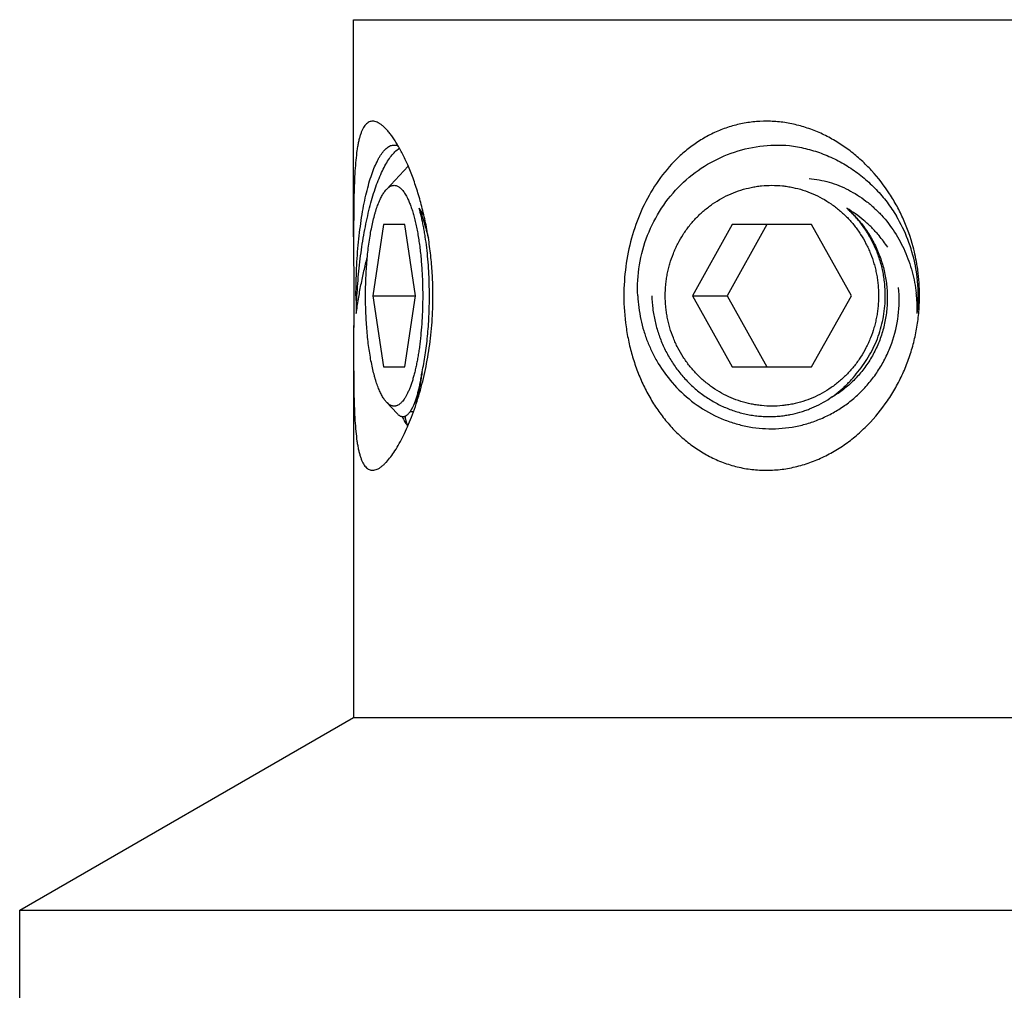
# Model space of a CAD drawing. Units: inches. Extents: x 0 to 11, y 0 to 8.5.
# Drawn here: x 3.2 to 3.5, y 5.3 to 5.6 of the extents above; entities that cross this region are included whole.
import ezdxf

# ---------------------------------------------------------------- set-up
doc = ezdxf.new("R2010")
doc.units = ezdxf.units.IN
doc.header["$LTSCALE"] = 0.605
doc.header["$MEASUREMENT"] = 0
doc.layers.add('ALL_ASSEMBLY_MEMBERS', color=7, linetype='CONTINUOUS')

msp = doc.modelspace()

# ---------------------------------------------------------------- linework, layer by layer
at = {"layer": 'ALL_ASSEMBLY_MEMBERS', "color": 7, "linetype": 'Continuous'}
for p, q in [((3.3003082298, 5.542495943500001), (3.3003082298, 5.6034988812)), ((3.3003092611, 5.6034988812), (3.6128071985, 5.6034988812)), ((3.3121934938, 5.5667018964), (3.3131442433, 5.5674728931)), ((3.3095194949, 5.555865305599999), (3.3156043907, 5.562403951699999)), ((3.3200206003, 5.548632945700001), (3.3186891268, 5.550556685399999)), ((3.308680771, 5.5459988812), (3.3056921861, 5.5259988812)), ((3.3146579408, 5.5459988812), (3.308680771, 5.5459988812)), ((3.3176465257, 5.5259988812), (3.3146579408, 5.5459988812)), ((3.4065818223, 5.5459988812), (3.3954282716, 5.5259988812)), ((3.4162875365, 5.5459988812), (3.4051339858, 5.5259988812)), ((3.4288889238, 5.5459988812), (3.4065818223, 5.5459988812)), ((3.4400424745, 5.5259988812), (3.4288889238, 5.5459988812)), ((3.3003080315, 5.542495972), (3.3003303478, 5.5259988812)), ((3.3003228006, 5.533215545700001), (3.3003282217, 5.5296360166)), ((3.3003303478, 5.5259988812), (3.3003080315, 5.5095017905)), ((3.3056921861, 5.5259988812), (3.308680771, 5.5059988812)), ((3.3056921861, 5.5259988812), (3.3176465257, 5.5259988812)), ((3.3146579408, 5.5059988812), (3.3176465257, 5.5259988812)), ((3.3954282716, 5.5259988812), (3.4065818223, 5.5059988812)), ((3.3954282716, 5.5259988812), (3.4051339858, 5.5259988812)), ((3.4051339858, 5.5259988812), (3.4162875365, 5.5059988812)), ((3.4288889238, 5.5059988812), (3.4400424745, 5.5259988812)), ((3.3003228007, 5.5187822568), (3.300315742, 5.5152603483)), ((3.300309733, 5.5117752024), (3.3003082298, 5.407625469)), ((3.308680771, 5.5059988812), (3.3146579408, 5.5059988812)), ((3.4065818223, 5.5059988812), (3.4288889238, 5.5059988812)), ((3.3095194949, 5.496132456900001), (3.3124974198, 5.4929324683)), ((3.3161635746, 5.4934538813), (3.3171318524, 5.4934538813)), ((3.3161640125, 5.4934483584), (3.31688953, 5.494676253300001)), ((3.3152485188, 5.4901736649), (3.3147595954, 5.4919452257)), ((3.2065582298, 5.3534988812), (3.3003082298, 5.407625469)), ((3.3003082298, 5.407625469), (3.6128082298, 5.407625469)), ((3.2065582298, 5.3035619948), (3.2065582298, 5.3534988812)), ((3.2065582298, 5.3534988812), (3.7065582298, 5.3534988812))]:
    msp.add_line(p, q, dxfattribs=at)
for centre, radius, start, end in [((3.4154869258, 5.526141185299999), 0.04331665730000001, 11.4859337988, 30.8074508688), ((3.4204510272, 5.520047127000001), 0.0356315756, 39.8393069059, 40.0224192423), ((3.4201545126, 5.5198082838), 0.036012265, 33.3659545692, 39.828863977), ((3.4062832137, 5.5260413174), 0.0528997601, 8.9261766515, 14.9728578204), ((3.4151790673, 5.526053663099999), 0.0436357358, 10.7178653536, 11.5180593517), ((3.4148368843, 5.5259930513), 0.0439832217, 0.0075944901, 10.7125474019), ((3.4060008855, 5.525994538200001), 0.0531859274, 7.803396938, 8.9287686934), ((3.4060421848, 5.5259946431), 0.0531449966, 0.004569178, 7.8093303053), ((3.4648916923, 5.5259986697), 0.1639255508, 179.9999260815, 180.5796257367), ((3.4158460437, 5.5217683701), 0.0426948168, 5.6341181991, 6.602826581), ((3.4153377596, 5.5217224202), 0.0432051568, 359.0694925113, 5.628584033400001), ((3.4148792293, 5.5259987892), 0.0439408763, 353.4950659908999, 0.0001199441), ((3.4060961457, 5.5260027812), 0.0530910356, 356.067172445, 359.9957911415001), ((3.4632986987, 5.5259762258), 0.1623324118, 180.5773923295, 181.7493128545), ((3.4660730141, 5.5166593383), 0.1650886955, 177.4016434604, 178.4861389413), ((3.4059291163, 5.5260134048), 0.0532584004, 354.5758002598, 356.0680948805001), ((3.4169916085, 5.522804685900001), 0.0307356452, 278.1037839966, 280.4988348796), ((3.4170005393, 5.522754571), 0.030684742, 280.4994891952, 280.9679867249), ((3.3279965945, 5.4985549799), 0.0155227996, 204.600779947, 206.450779805), ((3.3604464472, 5.5035009729), 0.04712561639999999, 193.9104984995, 194.1943382415), ((3.3472468386, 5.4998143579), 0.0334190878, 196.7668963545, 197.772172529)]:
    msp.add_arc(centre, radius, start, end, dxfattribs=at)
for points, knots in [([(3.3095150513, 5.5726864), (3.3092965071, 5.5729212624), (3.3088650974, 5.5733564176), (3.3082007188, 5.573927274400001), (3.3075529171, 5.5743820304), (3.3069238214, 5.5747178547), (3.306314537, 5.574930899400001), (3.3057268883, 5.575017728400001), (3.3051642588, 5.5749751633), (3.3046324633, 5.5748014413), (3.3041377618, 5.574498863500001), (3.3036812739, 5.5740747205), (3.3032612766, 5.5735341423), (3.3028764042, 5.572880444299999), (3.30252588, 5.572116753), (3.3022078401, 5.571247118600001), (3.3019210321, 5.5702756476), (3.3016643448, 5.5692066722), (3.3014366683, 5.568044657000001), (3.3011613821, 5.56632617), (3.3008894165, 5.563976921), (3.3006575309, 5.5609393131), (3.3004978687, 5.5576396753), (3.3003956438, 5.554111046900001), (3.3003377276, 5.550384845599999), (3.3003119027, 5.5464912593), (3.3003080474, 5.5438430637), (3.3003080315, 5.542495972)], [0, 0, 0, 0, 0.0247118634, 0.04715194950000001, 0.0673885205, 0.08555999460000001, 0.1019132437, 0.1168660842, 0.1309943175, 0.1449841626, 0.1595491088, 0.1753109682, 0.1927262725, 0.2120999359, 0.2336178573, 0.2573663009, 0.2833668691, 0.3115999651, 0.3420183379, 0.374554915, 0.4456390732, 0.5241055104, 0.609182887, 0.7000783740000001, 0.7960137298000001, 0.896235511, 1, 1, 1, 1]), ([(3.3154770265, 5.5627342539), (3.3150227271, 5.563778900499999), (3.3143153268, 5.5652941481), (3.3133001696, 5.5672180721), (3.3125488225, 5.5685290076), (3.3117938139, 5.5697353737), (3.3110391233, 5.570831392100001), (3.310289098, 5.571811392000001), (3.3097726122, 5.5724096076), (3.3095150513, 5.5726864)], [0, 0, 0, 0, 0.2933460601, 0.4302772534000001, 0.5600903527000001, 0.6823511076000001, 0.7966547923999999, 0.902637427, 1, 1, 1, 1]), ([(3.4573869384, 5.5397085755), (3.4566810187, 5.5423474269), (3.455310931, 5.5462334793), (3.4528971956, 5.5511418428), (3.4501023083, 5.5558424343), (3.4467445616, 5.5601881664), (3.4428818583, 5.56405247), (3.4397447782, 5.5666834411), (3.4363884889, 5.5690144668), (3.4328359021, 5.5710107862), (3.4291179041, 5.572642110299999), (3.4252697568, 5.5738744397), (3.4219841683, 5.5745508837), (3.4193364827, 5.574869415499999), (3.4166933407, 5.575037056599999), (3.4140489445, 5.5749811927), (3.4114337386, 5.574699090499999), (3.4088554177, 5.574269265599999), (3.4056968387, 5.573460752000001), (3.4020525136, 5.572072575700001), (3.3985919512, 5.570297073), (3.3953411923, 5.5681668561), (3.3923198113, 5.565714374), (3.3886067947, 5.5620547245), (3.3845887277, 5.5568214803), (3.3808355973, 5.5497815965), (3.3781444092, 5.5421680357), (3.3765276937, 5.5341786152), (3.3761675501, 5.528728198400001), (3.3761675501, 5.5259988812)], [0, 0, 0, 0, 0.0638248971, 0.09576397560000001, 0.1277003563, 0.1914939628, 0.2233837917, 0.255237667, 0.287024308, 0.3187259975, 0.3503034362, 0.3817273136, 0.4129659721, 0.4285130443, 0.4440070876, 0.4748217094, 0.4901548169, 0.5054381664, 0.5358662852, 0.5661561222, 0.5963702865, 0.6265655975, 0.6568033855, 0.6871412867, 0.7482205425, 0.8101031676999999, 0.8728130228000001, 0.9362293859, 1, 1, 1, 1]), ([(3.3009661414, 5.5259988812), (3.3009661414, 5.5285551713), (3.3010831338, 5.533590858999999), (3.301524371, 5.5397989964), (3.3020569189, 5.544573504), (3.3025313577, 5.547948965700001), (3.3030821173, 5.5511441399), (3.3037052749, 5.5541326989), (3.3043948687, 5.556890320499999), (3.3051457605, 5.559394872), (3.3059510867, 5.561626212899999), (3.3066837549, 5.5632935436), (3.3072983496, 5.5644703002), (3.3077540262, 5.5652454759), (3.308218459, 5.5659403934), (3.3086908799, 5.566553466), (3.3091708184, 5.567083731499999), (3.3097935472, 5.5676556621), (3.3103069918, 5.5679965934), (3.3106603839, 5.568158503999999)], [0, 0, 0, 0, 0.1729039125, 0.3405572803, 0.4207803086, 0.4978106313, 0.5710785124000001, 0.6400454918, 0.7042530756000001, 0.7632867917, 0.8168228241, 0.8646179276, 0.8863301334, 0.9065877985999999, 0.9254088331999999, 0.9428264955, 0.9588977304999999, 0.9737077134000001, 1, 1, 1, 1]), ([(3.3106603839, 5.568158503999999), (3.3108334004, 5.5682060975), (3.3111835681, 5.568277697999999), (3.3117175639, 5.5683092637), (3.3122518572, 5.5682634319), (3.3126018022, 5.5681825382), (3.3127748831, 5.5681303505)], [0, 0, 0, 0, 0.2513517321, 0.4987512943, 0.7467791142, 1, 1, 1, 1]), ([(3.380064282, 5.5259988812), (3.3799243169, 5.528883330299999), (3.3802535637, 5.5346868645), (3.3825411255, 5.5430572985), (3.3864984244, 5.5507191309), (3.3919322359, 5.557325795700001), (3.3985866899, 5.562590253200001), (3.4061584427, 5.566287814), (3.4143025955, 5.568267317), (3.4198862214, 5.5683920706), (3.4226407003, 5.568158503999999)], [0, 0, 0, 0, 0.1279391452, 0.2552937568, 0.3817506967, 0.5071329178, 0.6314364204999999, 0.754805691, 0.877531306, 1, 1, 1, 1]), ([(3.4226407003, 5.568158503999999), (3.4241654369, 5.5679713213), (3.4272000929, 5.567417438500001), (3.4316287872, 5.5660668507), (3.4358834573, 5.5642087636), (3.439908921, 5.5618691101), (3.4436550357, 5.5590773021), (3.4465031929, 5.556405166799999), (3.4485962065, 5.5540806045), (3.450563904, 5.5516339388), (3.4518850673, 5.549675482400001), (3.4526910117, 5.5483258295)], [0, 0, 0, 0, 0.1236763189, 0.2476965168, 0.3719709548, 0.4966172387, 0.6217288063, 0.7473175581, 0.8103188362999999, 0.8734420313, 1, 1, 1, 1]), ([(3.3011540512, 5.5241435244), (3.3012604197, 5.5264889622), (3.3015692006, 5.5311366926), (3.3023255437, 5.537965450800001), (3.3032047428, 5.543472194), (3.3040564863, 5.5476614922), (3.3047495808, 5.550603456799999), (3.3055034112, 5.5533770336), (3.3063141403, 5.5559634635), (3.3071780415, 5.558345168), (3.3080898114, 5.5605064272), (3.3090451837, 5.5624327957), (3.3100395219, 5.564111871000001), (3.3110670896, 5.5655331974), (3.3118141657, 5.5663480874), (3.3121934938, 5.5667018964)], [0, 0, 0, 0, 0.15767125, 0.3126944618, 0.4612487248, 0.5319750422999999, 0.5997487116, 0.6641908377, 0.7249520381, 0.7817238608, 0.8342691991, 0.8823980595, 0.9260201105, 0.9651650218000001, 1, 1, 1, 1]), ([(3.3225753909, 5.5259988812), (3.3225753909, 5.527692803), (3.3224914177, 5.5310716461), (3.3221208703, 5.536098963400001), (3.3215107275, 5.541033668200001), (3.3206777409, 5.545827554), (3.3196397499, 5.5504343446), (3.3184214226, 5.5548074698), (3.3170496231, 5.5588968378), (3.3160160647, 5.5614947535), (3.3154770265, 5.5627342539)], [0, 0, 0, 0, 0.1349365916, 0.2691114109, 0.4014053724, 0.5308623576, 0.6565546777, 0.7774242793, 0.8923295399, 1, 1, 1, 1]), ([(3.4281675386, 5.5589306674), (3.4300746363, 5.5587648262), (3.4329264936, 5.558223043300001), (3.4365658794, 5.556966936799999), (3.4392142349, 5.555761799500001), (3.4417518473, 5.5543101239), (3.444160791, 5.5526251019), (3.4464250585, 5.5507229448), (3.449235968, 5.5479114023), (3.4516924652, 5.544731985399999), (3.4537466959, 5.541273448099999), (3.4550893143, 5.538540283500001), (3.4562199887, 5.5356959899), (3.4571335797, 5.532758634099999), (3.4578267101, 5.5297467765), (3.4581387644, 5.5277048474), (3.4582576698, 5.526677683)], [0, 0, 0, 0, 0.120401905, 0.1810339679, 0.2419190536, 0.303114876, 0.3646597045, 0.4265749435, 0.4888626209, 0.6144735589, 0.6778949245, 0.7416749915999999, 0.8057871145000001, 0.8702185638, 0.9349638178, 1, 1, 1, 1]), ([(3.309519497, 5.5558652755), (3.3096341709, 5.5559884866), (3.3098647152, 5.5562159252), (3.3102302057, 5.556507473), (3.3105999713, 5.556733625700001), (3.3109734755, 5.556893333), (3.3113498688, 5.5569856124), (3.3117278205, 5.557009431900001), (3.3121054702, 5.5569643437), (3.3124810839, 5.556851100499999), (3.3128535097, 5.556670750599999), (3.3132219905, 5.5564242551), (3.3135861268, 5.5561126609), (3.3139455398, 5.5557368221), (3.3142996656, 5.5552974677), (3.3146479125, 5.5547954762), (3.3149897171, 5.5542319298), (3.3152050613, 5.5538304098), (3.3153118989, 5.5536200835)], [0, 0, 0, 0, 0.06555872089999999, 0.1259093126, 0.1817162077, 0.2338720248, 0.2835022734, 0.331925172, 0.3805716285, 0.4308499684000001, 0.4840246988, 0.5411528425, 0.6030520739999999, 0.6703268962, 0.7434179082, 0.8226226359000001, 0.9081165761, 1, 1, 1, 1]), ([(3.3877916724, 5.5259988812), (3.3877916724, 5.527012653300001), (3.3878640568, 5.5285348253), (3.3881037828, 5.5305487838), (3.3883551415, 5.532048744500001), (3.3886773007, 5.5335338821), (3.3891996328, 5.5354883289), (3.3898607757, 5.537401475599999), (3.3906553285, 5.5392574961), (3.39153578, 5.541068652100001), (3.3925446956, 5.5428117499), (3.3936739866, 5.5444719915), (3.3948788298, 5.5460703041), (3.396524329, 5.5479508169), (3.3983433978, 5.549657980499999), (3.3998897882, 5.5509075837), (3.401491013, 5.5520751046), (3.4035936138, 5.5533804065), (3.40625467, 5.5546836743), (3.4090263563, 5.5557108959), (3.4114076235, 5.5563284919), (3.4133395794, 5.5566756281), (3.415284711, 5.5569239355), (3.417735373, 5.5570488325), (3.4201860351, 5.5569239355), (3.4221311667, 5.5566756281), (3.4240631226, 5.5563284919), (3.4264443898, 5.5557108959), (3.4292160761, 5.5546836743), (3.4318771323, 5.5533804065), (3.4339797331, 5.5520751046), (3.4355809579, 5.5509075837), (3.4371273483, 5.549657980499999), (3.4389464171, 5.5479508169), (3.4405919163, 5.5460703041), (3.4417967595, 5.5444719915), (3.4429260505, 5.5428117499), (3.4439349661, 5.541068652100001), (3.4448154176, 5.5392574961), (3.4456099704, 5.537401475599999), (3.4462711133, 5.5354883289), (3.4467934454, 5.5335338821), (3.4471156046, 5.532048744500001), (3.4473669633, 5.5305487838), (3.4476066893, 5.5285348253), (3.4476790737, 5.527012653300001), (3.4476790737, 5.5259988812)], [0, 0, 0, 0, 0.0317765404, 0.0476718256, 0.06355691570000001, 0.0794288834, 0.0952871924, 0.126950725, 0.1427610407, 0.1585509377, 0.1900540355, 0.2057740364, 0.2214687927, 0.2527707499, 0.2839665044, 0.2995297049, 0.3150673008, 0.3460599266, 0.3769633498, 0.4077908051, 0.4385584857, 0.4539305036, 0.4692946932, 0.5, 0.5307053067999999, 0.5460694964, 0.5614415143, 0.5922091949, 0.6230366502, 0.6539400734, 0.6849326992, 0.7004702951, 0.7160334956000001, 0.7472292501000001, 0.7785312073, 0.7942259636, 0.8099459645, 0.8414490623, 0.8572389593, 0.873049275, 0.9047128076000001, 0.9205711166, 0.9364430843000001, 0.9523281744, 0.9682234595999999, 1, 1, 1, 1]), ([(3.3036459655, 5.5259988812), (3.3036459655, 5.5268370274), (3.3036635416, 5.528508749199999), (3.303742237, 5.5310023827), (3.303872981, 5.533463265599999), (3.3040547299, 5.5358747146), (3.3042863632, 5.5382211189), (3.3045662109, 5.5404871492), (3.3048925533, 5.5426578376), (3.305263052, 5.544718926), (3.3056753521, 5.546656893200001), (3.3060579964, 5.5481854936), (3.3063847397, 5.549336015800001), (3.3066339646, 5.5501446352), (3.3068914295, 5.550913502799999), (3.3071567614, 5.5516413357), (3.307429495, 5.5523269622), (3.3077091595, 5.552969296900001), (3.3079953021, 5.553567289299999), (3.3082875171, 5.554119942000001), (3.3085852956, 5.5546264013), (3.3088881668, 5.5550859104), (3.3091956595, 5.5554977002), (3.3094109878, 5.555748688), (3.309519497, 5.5558652755)], [0, 0, 0, 0, 0.0814626591, 0.1624759502, 0.242469141, 0.3209634663, 0.3974987506, 0.471612194, 0.5428570646, 0.6108207763, 0.6751169411, 0.7353969359999999, 0.7639331951999999, 0.7913546681, 0.8176305095999999, 0.8427325829000001, 0.8666399729, 0.8893368884, 0.9108113227, 0.9310571625, 0.9500794909999999, 0.9678924614, 0.9845199478, 1, 1, 1, 1]), ([(3.3153118989, 5.5536200835), (3.3154838171, 5.553281635599999), (3.3158186329, 5.552559871900001), (3.3162788428, 5.5514020432), (3.3167175844, 5.5501248457), (3.3171328751, 5.548734249500001), (3.3175226911, 5.5472366573), (3.3178851393, 5.5456390691), (3.3182185752, 5.5439489648), (3.3185212687, 5.542174269299999), (3.3187919232, 5.540323309400001), (3.319029087, 5.538404810499999), (3.3192317607, 5.5364278724), (3.3193989095, 5.5344018076), (3.3195297538, 5.532335977000001), (3.3196236629, 5.5302399873), (3.3196801351, 5.5281242439), (3.3196927463, 5.526708201799999), (3.3196927463, 5.5259988812)], [0, 0, 0, 0, 0.0404387606, 0.0846917977, 0.1326742325, 0.1842516588, 0.2392569773, 0.2974940713, 0.3587378215, 0.4227475946, 0.4892585107, 0.5579952770000001, 0.6286602412, 0.7009460092, 0.7745464177, 0.8491560404999999, 0.9244378741, 1, 1, 1, 1]), ([(3.3186891268, 5.550556685399999), (3.318814204, 5.5502516889), (3.3190605961, 5.5496271484), (3.3195387567, 5.5483234376), (3.3201063322, 5.546595722), (3.3207310218, 5.544409642000001), (3.3211066212, 5.5428994247), (3.3212871295, 5.542123316100001)], [0, 0, 0, 0, 0.1119565397, 0.2279902603, 0.4715794117, 0.7293784209999999, 1, 1, 1, 1]), ([(3.321584977, 5.5259988812), (3.321584977, 5.527156186799999), (3.3215532642, 5.5294587051), (3.3214109018, 5.5328791114), (3.3211754394, 5.536221264), (3.3208496856, 5.5394469661), (3.3205014757, 5.542042565), (3.3201784757, 5.5440319893), (3.3199196581, 5.545451759), (3.3196416376, 5.5468160942), (3.3193451986, 5.548121162799999), (3.3190312135, 5.549363078), (3.3188052581, 5.5501664835), (3.3186891268, 5.550556685399999)], [0, 0, 0, 0, 0.1399753796, 0.2784724726, 0.4140020505, 0.5451486081, 0.6705420356, 0.7306803983, 0.7889064007, 0.8450802545, 0.8990744143000001, 0.9507595002, 1, 1, 1, 1]), ([(3.4387638441, 5.550556685399999), (3.4397527709, 5.5496898634), (3.4411606701, 5.5482969611), (3.4428605284, 5.5462835656), (3.4440456505, 5.5446967466), (3.4451353317, 5.5430410224), (3.4461257211, 5.5413221367), (3.4470135956, 5.5395466194), (3.4477955062, 5.5377209115), (3.4484688025, 5.5358518622), (3.4490312304, 5.5339463928), (3.4494806213, 5.532011485599999), (3.4498158014, 5.5300543709), (3.4500353386, 5.5280822265), (3.4501387796, 5.526102387999999), (3.4501258677, 5.5241221572), (3.4499966163, 5.522148876599999), (3.4497519642, 5.5201898102), (3.449392607, 5.5182522692), (3.4489202718, 5.5163432993), (3.4481435185, 5.513849658300001), (3.4469010541, 5.5108377382), (3.4453103085, 5.508004436), (3.4438459383, 5.505876400499999), (3.4426573145, 5.5043566521), (3.4413818174, 5.5029169398), (3.4400240126, 5.5015627572), (3.4385893468, 5.500298887400001), (3.4370830562, 5.4991301878), (3.4355110153, 5.498060984099999), (3.4344216086, 5.4974161554), (3.4338681235, 5.497111791799999)], [0, 0, 0, 0, 0.06295473759999999, 0.09451143710000001, 0.1260949304, 0.1577066884, 0.1893464156, 0.2210083413, 0.2526852857, 0.2843708116, 0.3160582577, 0.3477407366, 0.3794105843, 0.411059844, 0.4426807794, 0.4742653043, 0.5058057694, 0.5372945340999999, 0.5687242333, 0.600088208, 0.6313799412, 0.6936972595, 0.7556675081, 0.7865291895000001, 0.8172972331, 0.8479713028, 0.8785522165, 0.9090420539, 0.9394436355, 0.9697612861, 1, 1, 1, 1]), ([(3.4477374337, 5.542961341), (3.447104236, 5.543715356900001), (3.4457746491, 5.5451714157), (3.4436037191, 5.5471790463), (3.4412692059, 5.548992156000001), (3.4396131645, 5.5500607976), (3.4387638441, 5.550556685399999)], [0, 0, 0, 0, 0.2500963779, 0.5001505304, 0.7501913607999999, 1, 1, 1, 1]), ([(3.4495713044, 5.5259988812), (3.4495713044, 5.527157619600001), (3.4494814181, 5.5288974789), (3.449183045, 5.5311960098), (3.4487667527, 5.5334737087), (3.4480271272, 5.536272039500001), (3.446798489, 5.5395135783), (3.4452428601, 5.5426011329), (3.443687009, 5.5450191072), (3.4422983319, 5.5468414322), (3.4408204419, 5.5485811283), (3.4396100519, 5.5497948351), (3.4387638441, 5.550556685399999)], [0, 0, 0, 0, 0.1258639161, 0.1887964369, 0.2516845411, 0.3772685238, 0.5025852219, 0.6275594138, 0.7521323843000001, 0.8142779686, 0.8763200340999999, 1, 1, 1, 1]), ([(3.3010419407, 5.5210207812), (3.3012277205, 5.5223684539), (3.3016336899, 5.5250510039), (3.3023501659, 5.529030824099999), (3.3031743939, 5.5329249223), (3.3038043904, 5.535476406900001), (3.3041393184, 5.536729332799999)], [0, 0, 0, 0, 0.2547523314, 0.507983092, 0.7571383320999999, 1, 1, 1, 1]), ([(3.309519497, 5.496132486900001), (3.3094109878, 5.496249074400001), (3.3091956595, 5.4965000622), (3.3088881668, 5.4969118521), (3.3085852956, 5.4973713611), (3.3082875171, 5.497877820499999), (3.3079953021, 5.498430473099999), (3.3077091595, 5.499028465499999), (3.307429495, 5.4996708002), (3.3071567614, 5.5003564268), (3.3068914295, 5.501084259600001), (3.3066339646, 5.5018531272), (3.3063847397, 5.502661746599999), (3.3060579964, 5.5038122688), (3.3056753521, 5.505340869199999), (3.305263052, 5.5072788364), (3.3048925533, 5.5093399248), (3.3045662109, 5.5115106132), (3.3042863632, 5.5137766436), (3.3040547299, 5.5161230478), (3.303872981, 5.518534496799999), (3.303742237, 5.5209953797), (3.3036635416, 5.523489013200001), (3.3036459655, 5.525160735), (3.3036459655, 5.5259988812)], [0, 0, 0, 0, 0.0154800522, 0.0321075386, 0.049920509, 0.0689428375, 0.0891886773, 0.1106631116, 0.1333600271, 0.1572674171, 0.1823694904, 0.2086453319, 0.2360668048, 0.264603064, 0.3248830589, 0.3891792237, 0.4571429354, 0.528387806, 0.6025012493999999, 0.6790365337000001, 0.7575308590000001, 0.8375240498000001, 0.9185373409, 1, 1, 1, 1]), ([(3.3095150513, 5.4793113624), (3.3099370733, 5.479764895900001), (3.3107800109, 5.4807874927), (3.3119781873, 5.482518712899999), (3.3131760813, 5.4845268499), (3.3143575394, 5.4867882075), (3.3155070304, 5.489279749400001), (3.3170134192, 5.4929679648), (3.318711684, 5.4980078797), (3.3203737094, 5.504499073200001), (3.321406555, 5.510222810399999), (3.3220057934, 5.514972616000001), (3.3223326652, 5.5186195406), (3.3225307518, 5.5223010254), (3.3225753909, 5.5247653407), (3.3225753909, 5.5259988812)], [0, 0, 0, 0, 0.0376925271, 0.08047198629999999, 0.1279970867, 0.1798646392, 0.2356357026, 0.2948812531, 0.4221944479999999, 0.5588487327, 0.702223307, 0.7757300898999999, 0.8500792175, 0.9249485831, 1, 1, 1, 1]), ([(3.3196927463, 5.5259988812), (3.3196927463, 5.5248118629), (3.3196577314, 5.5224519527), (3.319500759, 5.5189518717), (3.3192827209, 5.5160870701), (3.3190562287, 5.5138546168), (3.3188635547, 5.5122355528), (3.3186471044, 5.5106620491), (3.3184076592, 5.5091393174), (3.318146041, 5.507672379400001), (3.3178630353, 5.5062660773), (3.3175596913, 5.504925036), (3.3172369799, 5.5036536794), (3.3168959316, 5.502456199400001), (3.3165378004, 5.501336496), (3.3161636731, 5.5002982401), (3.315774812, 5.4993447877), (3.3153725786, 5.498479161900001), (3.3149580919, 5.4977041225), (3.3145327638, 5.4970220805), (3.3141613586, 5.4965207532), (3.31385874, 5.4961709267), (3.3136356846, 5.4959398873), (3.3134108869, 5.495733620499999), (3.3131163869, 5.4954977249), (3.3128112643, 5.49530366), (3.312497778, 5.4951602866), (3.3122667838, 5.4950806742), (3.3120351114, 5.4950268301), (3.3118029904, 5.494998869500001), (3.3115706971, 5.494996909299999), (3.3113385351, 5.495020959600001), (3.3111067661, 5.4950709222), (3.3107930584, 5.4951737073), (3.3104854897, 5.4953286513), (3.3101883523, 5.495527234600001), (3.3098783267, 5.4957701364), (3.3096603153, 5.4959811851), (3.309519497, 5.496132486900001)], [0, 0, 0, 0, 0.09928995189999999, 0.1973850995, 0.2930223341, 0.3395672806, 0.3850729599, 0.4293995601, 0.4724171196, 0.5140008122999999, 0.5540305322, 0.5923971843, 0.6289963376, 0.6637337995, 0.6965294253000001, 0.7273107314, 0.7560236653, 0.7826321666, 0.8071177009, 0.8294950593000001, 0.8498120068, 0.8592278026000001, 0.8681696959999999, 0.8766603678, 0.8847274605, 0.8997189045, 0.9067445553, 0.913524455, 0.9201210356, 0.9266025294, 0.9330413479, 0.9395117087, 0.9460864707, 0.9528346161, 0.9670832691, 0.9747047906, 0.9827108423, 1, 1, 1, 1]), ([(3.3195205174, 5.5046549398), (3.3196906324, 5.505411512999999), (3.3200101894, 5.5069772566), (3.320420582, 5.509403655700001), (3.3207736377, 5.5119623969), (3.321066522, 5.5146329523), (3.3212968035, 5.5173941339), (3.3214626689, 5.5202240282), (3.3215626988, 5.523099892799999), (3.321584977, 5.5250302242), (3.321584977, 5.5259988812)], [0, 0, 0, 0, 0.1082866325, 0.2230914818, 0.3435839113, 0.4689259442, 0.5982026538, 0.7304564235, 0.8647354254999999, 1, 1, 1, 1]), ([(3.3761675501, 5.5259988812), (3.3761675501, 5.5230864196), (3.3764759474, 5.5187137512), (3.3775039575, 5.5129938774), (3.3785816872, 5.5087951082), (3.3799645732, 5.5047147214), (3.3816507984, 5.5007810323), (3.383638481, 5.4970242545), (3.3859251475, 5.4934763761), (3.3885066815, 5.4901706028), (3.3913777825, 5.4871429771), (3.3945282965, 5.4844312478), (3.3973762811, 5.4824675322), (3.3997734791, 5.481097577100001), (3.4016289132, 5.4801736213), (3.4035375086, 5.479358445599999), (3.4061496038, 5.478422712), (3.4088491612, 5.4777236452), (3.4116025078, 5.4772732707), (3.4136955517, 5.4770622559), (3.4158051384, 5.476979458), (3.4179237022, 5.4770246135), (3.4200435632, 5.4771977809), (3.4228652025, 5.4775999573), (3.4263576918, 5.478416019), (3.4304262748, 5.479868604500001), (3.4343319392, 5.481762195), (3.4380337483, 5.484057496699999), (3.4414986339, 5.4867153287), (3.4457669158, 5.490685778), (3.4494726079, 5.4952317153), (3.4525417267, 5.5001952576), (3.454521411, 5.504104646), (3.4561654246, 5.5081660611), (3.4574660725, 5.5123508303), (3.4584156091, 5.516629558200001), (3.4588110494, 5.519525774), (3.4589490324, 5.5209789524)], [0, 0, 0, 0, 0.0636552775, 0.0953830548, 0.1269414864, 0.1583048014, 0.1894567308, 0.2203832986, 0.2510899126, 0.2815910133, 0.3119235127, 0.3421361767, 0.3722844262, 0.3873649340999999, 0.4024544585, 0.4175613742, 0.4326970853, 0.4630702788, 0.4783311752, 0.4936455883, 0.5090171533, 0.5244461154, 0.5399319644, 0.5554742418, 0.5867089827, 0.6181302184, 0.6497068631, 0.6813963045999999, 0.7131677087, 0.7449924262000001, 0.8086604752, 0.840543048, 0.872429401, 0.9043124270999999, 0.9361978712000001, 0.9680962194, 1, 1, 1, 1]), ([(3.380064282, 5.5259988812), (3.380172231, 5.5237742297), (3.3806078908, 5.520440584199999), (3.3817208726, 5.5161219821), (3.3828201281, 5.5129624527), (3.3841746737, 5.5099086167), (3.3863068503, 5.506014645900001), (3.3882682454, 5.5033052737), (3.3897148686, 5.5016302462)], [0, 0, 0, 0, 0.2504694358, 0.3758816442, 0.5011365853, 0.6262134105, 0.7511080970999999, 1, 1, 1, 1]), ([(3.3839943373, 5.5259988812), (3.3840314408, 5.524788385800001), (3.3841751344, 5.522974180599999), (3.3845416388, 5.5205810973), (3.3849035639, 5.5188041846), (3.3853515132, 5.5170497814), (3.3858846013, 5.5153221987), (3.3865016348, 5.5136258995), (3.3872009764, 5.5119652599), (3.3879811337, 5.5103447852), (3.3888401526, 5.5087688131), (3.3897758202, 5.507241432000001), (3.3911208235, 5.505278093899999), (3.3929815962, 5.5029644552), (3.3950677813, 5.5008609525), (3.3968554723, 5.4993223711), (3.3982511775, 5.498244342), (3.3996990965, 5.4972441768), (3.4011955099, 5.4963249167), (3.4027363239, 5.4954892454), (3.4043172939, 5.4947395366), (3.4059341853, 5.4940783063), (3.4075824376, 5.493507421499999), (3.4092574736, 5.4930287136), (3.4109546248, 5.4926439411), (3.4126690257, 5.4923541616), (3.4143958262, 5.4921605963), (3.4161300498, 5.492064063300001), (3.4178667012, 5.4920648762), (3.4196006507, 5.492163521799999), (3.4207513137, 5.4922943662), (3.4213243084, 5.4923759561)], [0, 0, 0, 0, 0.0640908674, 0.0961110486, 0.1280871194, 0.1600161058, 0.191896979, 0.2237272278, 0.2555015927, 0.2872154224, 0.3188653968, 0.350449009, 0.3819646276, 0.4447649025, 0.5072804165, 0.5384429157, 0.5695368372, 0.6005642902, 0.6315283423, 0.6624327594, 0.69328161, 0.7240799873999999, 0.7548331022, 0.7855465639, 0.8162268712, 0.8468803872, 0.8775140773000001, 0.9081354089, 0.9387516214, 0.9693706037, 1, 1, 1, 1]), ([(3.4476790737, 5.5259988812), (3.4476790737, 5.524985109099999), (3.4476066893, 5.523462937100001), (3.4473669633, 5.521448978600001), (3.4471156046, 5.519949017999999), (3.4467934454, 5.5184638804), (3.4462711133, 5.5165094336), (3.4456099704, 5.5145962868), (3.4448154176, 5.5127402663), (3.4439349661, 5.510929110299999), (3.4429260505, 5.5091860125), (3.4417967595, 5.507525771), (3.4405919163, 5.5059274583), (3.4389464171, 5.5040469455), (3.4371273483, 5.502339782000001), (3.4355809579, 5.5010901788), (3.4339797331, 5.4999226579), (3.4318771323, 5.498617356), (3.4292160761, 5.4973140881), (3.4264443898, 5.496286866599999), (3.4240631226, 5.4956692705), (3.4221311667, 5.4953221344), (3.4201860351, 5.495073826900001), (3.417735373, 5.494948929900001), (3.415284711, 5.495073826900001), (3.4133395794, 5.4953221344), (3.4114076235, 5.4956692705), (3.4090263563, 5.496286866599999), (3.40625467, 5.4973140881), (3.4035936138, 5.498617356), (3.401491013, 5.4999226579), (3.3998897882, 5.5010901788), (3.3983433978, 5.502339782000001), (3.396524329, 5.5040469455), (3.3948788298, 5.5059274583), (3.3936739866, 5.507525771), (3.3925446956, 5.5091860125), (3.39153578, 5.510929110299999), (3.3906553285, 5.5127402663), (3.3898607757, 5.5145962868), (3.3891996328, 5.5165094336), (3.3886773007, 5.5184638804), (3.3883551415, 5.519949017999999), (3.3881037828, 5.521448978600001), (3.3878640568, 5.523462937100001), (3.3877916724, 5.524985109099999), (3.3877916724, 5.5259988812)], [0, 0, 0, 0, 0.0317765404, 0.0476718256, 0.06355691570000001, 0.0794288834, 0.0952871924, 0.126950725, 0.1427610407, 0.1585509377, 0.1900540355, 0.2057740364, 0.2214687927, 0.2527707499, 0.2839665044, 0.2995297049, 0.3150673008, 0.3460599266, 0.3769633498, 0.4077908051, 0.4385584857, 0.4539305036, 0.4692946932, 0.5, 0.5307053067999999, 0.5460694964, 0.5614415143, 0.5922091949, 0.6230366502, 0.6539400734, 0.6849326992, 0.7004702951, 0.7160334956000001, 0.7472292501000001, 0.7785312073, 0.7942259636, 0.8099459645, 0.8414490623, 0.8572389593, 0.873049275, 0.9047128076000001, 0.9205711166, 0.9364430843000001, 0.9523281744, 0.9682234595999999, 1, 1, 1, 1]), ([(3.4418666363, 5.5046549398), (3.4424817658, 5.505387979500001), (3.4436491235, 5.5069120802), (3.4451931938, 5.50934636), (3.4465211825, 5.511913841799999), (3.4476224477, 5.5145935534), (3.4484881391, 5.517364289500001), (3.4491115556, 5.5202040241), (3.4494874877, 5.523089709600001), (3.4495713044, 5.525029385), (3.4495713044, 5.5259988812)], [0, 0, 0, 0, 0.1240046487, 0.2483908439, 0.3730924229, 0.4980954747, 0.6233461625, 0.7487824136, 0.8743680848000001, 1, 1, 1, 1]), ([(3.4431108559, 5.4994288674), (3.4440236433, 5.5003643784), (3.4457513312, 5.5023388679), (3.4480097635, 5.5055654978), (3.4499105065, 5.5090261565), (3.4519362338, 5.513891544), (3.4534633991, 5.520344672999999), (3.4535405648, 5.5256543451), (3.4532902235, 5.5282721139)], [0, 0, 0, 0, 0.12437505, 0.2490829969, 0.3740868692, 0.4993158269, 0.7497630198999999, 1, 1, 1, 1]), ([(3.3003080315, 5.5095017905), (3.3003080474, 5.5081546987), (3.3003119027, 5.5055065032), (3.3003377276, 5.501612916900001), (3.3003956438, 5.497886715599999), (3.3004978687, 5.4943580873), (3.3006575309, 5.491058449500001), (3.3008894165, 5.4880208416), (3.3011613821, 5.4856715926), (3.3014366682, 5.483953105599999), (3.3016643447, 5.482791090399999), (3.301921032, 5.481722115), (3.3022078401, 5.480750644), (3.3025258799, 5.479881009600001), (3.3028764041, 5.4791173183), (3.3032612765, 5.478463620299999), (3.3036812737, 5.477923042), (3.3041377616, 5.477498899), (3.3046324631, 5.4771963213), (3.3051642586, 5.4770225993), (3.305726888, 5.476980033999999), (3.3063145368, 5.4770668628), (3.3069238212, 5.4772799077), (3.3075529169, 5.477615732), (3.3082007187, 5.478070487999999), (3.3088650973, 5.4786413448), (3.3092965071, 5.4790765), (3.3095150513, 5.4793113624)], [0, 0, 0, 0, 0.1037644889, 0.2039862691, 0.2999216232, 0.390817109, 0.4758944843, 0.5543609217000001, 0.62544508, 0.6579816569, 0.6884000297, 0.716633126, 0.7426336945, 0.766382138, 0.787900059, 0.8072737223, 0.8246890269, 0.840450886, 0.8550158319, 0.8690056772, 0.8831339095, 0.8980867488, 0.9144399998, 0.9326114759, 0.9528480476000001, 0.9752881344, 1, 1, 1, 1]), ([(3.31688953, 5.494676253300001), (3.3170312569, 5.494960158300001), (3.3173072548, 5.495569884199999), (3.3176849755, 5.4965541629), (3.3180457708, 5.4976514408), (3.3183876515, 5.498857795), (3.3187088325, 5.5001689858), (3.3190075347, 5.501580217000001), (3.319281968, 5.5030857676), (3.3194436769, 5.504122275299999), (3.3195205174, 5.5046549398)], [0, 0, 0, 0, 0.09191008490000001, 0.1936903324, 0.3052392979, 0.4263604495, 0.5567832639, 0.6961795979000001, 0.8441168123999999, 1, 1, 1, 1]), ([(3.3195205174, 5.5046549398), (3.3194560998, 5.5041480313), (3.3193198312, 5.5031642714), (3.3190856527, 5.501739080599999), (3.3188289371, 5.5004117099), (3.31855144, 5.499187825), (3.3182549737, 5.498072240499999), (3.3179870734, 5.497215296), (3.3177630531, 5.4965883936), (3.3175958245, 5.496160306699999), (3.3174252069, 5.495762379099999), (3.3173055905, 5.4955094502), (3.3172450805, 5.495388305700001)], [0, 0, 0, 0, 0.1600283157, 0.3109965904, 0.4522694417, 0.5833692070000001, 0.7039388512, 0.8136818793, 0.8644312202, 0.9124041451, 0.9575910064, 1, 1, 1, 1]), ([(3.4228386335, 5.4926303275), (3.423771024, 5.492811025599999), (3.4251588874, 5.4931475146), (3.4269717947, 5.493722952300001), (3.428760085, 5.4943834385), (3.4309395988, 5.4953656485), (3.4334397643, 5.4967846471), (3.4358061055, 5.4984339875), (3.4376481169, 5.4999891243), (3.4390349147, 5.5013343513), (3.4403633554, 5.502747396499999), (3.4412867706, 5.50387599), (3.4418666363, 5.5046549398)], [0, 0, 0, 0, 0.1237473037, 0.1857219344, 0.2477652269, 0.3720587765, 0.4967260607, 0.6218116617, 0.7473614143999999, 0.8103490329999999, 0.8734713126000001, 1, 1, 1, 1]), ([(3.3897148686, 5.5016302462), (3.3913628943, 5.4997220173), (3.3950320932, 5.4962271613), (3.4003882916, 5.4928621758), (3.404991936, 5.4908706232), (3.408572414, 5.4897411003), (3.4122451587, 5.488987809299999), (3.4159735216, 5.4886219715), (3.4197189659, 5.4886465559), (3.423442451, 5.489065879299999), (3.4271050065, 5.489874358300001), (3.4306671026, 5.4910674653), (3.4340904884, 5.4926319986), (3.43679526, 5.4942327249), (3.4388519079, 5.4956810337), (3.4408350611, 5.4972393949), (3.4422293671, 5.498525434199999), (3.4431108559, 5.4994288674)], [0, 0, 0, 0, 0.1258052047, 0.2509500169, 0.3133839211, 0.3757035733, 0.4379360043, 0.5001184501, 0.5622854925999999, 0.6244779408, 0.6867320249, 0.749083684, 0.8115638575, 0.8741959344, 0.9055865573, 0.9370206151, 1, 1, 1, 1]), ([(3.3124974204, 5.4929324794), (3.3125700965, 5.4928543923), (3.3127159261, 5.492708346900001), (3.3129445348, 5.4925148834), (3.3131748694, 5.492355278400001), (3.3134067614, 5.4922298897), (3.3136400178, 5.4921391226), (3.3138743006, 5.4920833101), (3.3141091553, 5.4920627715), (3.3143440066, 5.4920777041), (3.3145782414, 5.4921281419), (3.3148113512, 5.492213834), (3.315043, 5.492334446799999), (3.3152729568, 5.4924897119), (3.3155010242, 5.4926794339), (3.3157270064, 5.4929034286), (3.3159507283, 5.4931614436), (3.3160930936, 5.493349229800001), (3.3161640125, 5.4934483584)], [0, 0, 0, 0, 0.0719134041, 0.1389691683, 0.2016320372, 0.2604911015, 0.3162805358, 0.3698834853, 0.4223034786, 0.4746206340999999, 0.5279294351, 0.5832656288, 0.6415500078999999, 0.7035666932, 0.7699627627, 0.8412538820000001, 0.9178324676999999, 1, 1, 1, 1]), ([(3.3140987629, 5.4916406771), (3.3142103245, 5.491416788), (3.3144349457, 5.4909940977), (3.3147953986, 5.4904106797), (3.3151630253, 5.4899084412), (3.315425282, 5.4896138558), (3.3155577178, 5.4894823249)], [0, 0, 0, 0, 0.2869098341, 0.548650237, 0.7859127104000001, 1, 1, 1, 1])]:
    msp.add_open_spline(points, degree=3, knots=knots, dxfattribs=at)

doc.saveas('drawing.dxf')
